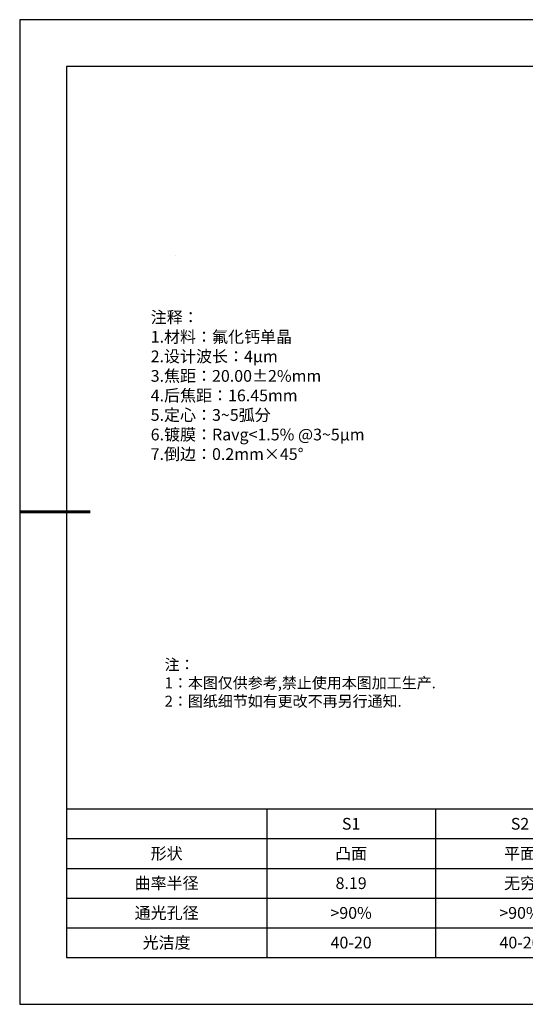
# Model space of a CAD drawing. Units: millimetres. Extents: x 208 to 505, y 50 to 260.
# Drawn here: x 208 to 316, y 50 to 260 of the extents above; entities that cross this region are included whole.
import ezdxf

# ---------------------------------------------------------------- set-up
doc = ezdxf.new("R2010")
doc.units = ezdxf.units.MM
for name, color, linetype, lineweight in [('2细线层', 4, 'Continuous', 15), ('7标注层', 4, 'Continuous', 5), ('粗实线层', 7, 'Continuous', 25)]:
    doc.layers.add(name, color=color, linetype=linetype, lineweight=lineweight)
doc.layers.add('6文字层', color=3, linetype='Continuous')
doc.layers.add('细实线层', color=7, linetype='Continuous')
doc.styles.add('标准', font='txt', dxfattribs={"height": 9.59})

# ---------------------------------------------------------------- blocks, each defined once
blk = doc.blocks.new('*X16')
at = {"layer": '粗实线层'}
for p, q in [((-138.5, 95), (-138.5, -95)), ((138.5, 95), (-138.5, 95)), ((-138.5, -95), (138.5, -95))]:
    blk.add_line(p, q, dxfattribs=at)
at = {"layer": '粗实线层', "lineweight": 60}
blk.add_line((-148.5, 0), (-133.5, 0), dxfattribs=at)
at = {"layer": '细实线层'}
for p, q in [((148.5, 105), (-148.5, 105)), ((-148.5, 105), (-148.5, -105)), ((-148.5, -105), (148.5, -105))]:
    blk.add_line(p, q, dxfattribs=at)
blk = doc.blocks.new('*T20')
at = {"layer": '2细线层', "color": 0, "linetype": 'ByBlock', "lineweight": -2, "transparency": 16777216}
for p, q in [((0, 0), (114.65, 0)), ((0, 0), (0, -31.67)), ((42.65, 0), (42.65, -31.67)), ((78.65, 0), (78.65, -31.67)), ((114.65, 0), (114.65, -31.67)), ((0, -6.33), (114.65, -6.33)), ((0, -12.67), (114.65, -12.67)), ((0, -19), (114.65, -19)), ((0, -25.33), (114.65, -25.33)), ((0, -31.67), (114.65, -31.67))]:
    blk.add_line(p, q, dxfattribs=at)
at = {"layer": '2细线层', "color": 3, "transparency": 16777216, "char_height": 2.5, "attachment_point": 5}
for s, insert, width in [('{\\fSimSun|b1|i0|c134|p34;S1}', (60.65, -3.17), 33), ('{\\fSimSun|b1|i0|c134|p34;S2}', (96.65, -3.17), 33), ('{\\fSimSun|b1|i0|c134|p34;形状}', (21.32, -9.5), 39.65), ('{\\fSimSun|b1|i0|c134|p34;凸面}', (60.65, -9.5), 33), ('{\\fSimSun|b1|i0|c134|p34;平面}', (96.65, -9.5), 33), ('{\\fSimSun|b1|i0|c134|p34;曲率半径}', (21.32, -15.83), 39.65), ('{\\fSimSun|b1|i0|c134|p34;8.19}', (60.65, -15.83), 33), ('{\\fSimSun|b1|i0|c134|p34;无穷}', (96.65, -15.83), 33), ('{\\fSimSun|b1|i0|c134|p34;通光孔径}', (21.32, -22.17), 39.65), ('{\\fSimSun|b1|i0|c134|p34;>90%}', (60.65, -22.17), 33), ('{\\fSimSun|b1|i0|c134|p34;>90%}', (96.65, -22.17), 33), ('{\\fSimSun|b1|i0|c134|p34;光洁度}', (21.32, -28.5), 39.65), ('{\\fSimSun|b1|i0|c134|p34;40-20}', (60.65, -28.5), 33), ('{\\fSimSun|b1|i0|c134|p34;40-20}', (96.65, -28.5), 33)]:
    blk.add_mtext(s, dxfattribs=dict(at, insert=insert, width=width))

msp = doc.modelspace()

# ---------------------------------------------------------------- linework, layer by layer
at = {"layer": '7标注层'}
msp.add_line((241.439, 209.947), (241.439, 209.947), dxfattribs=at)

# ---------------------------------------------------------------- block references
msp.add_blockref('*T20', (218.188, 91.929))
at = {"layer": '6文字层'}
msp.add_blockref('*X16', (356.688, 155.263), dxfattribs=at)

# ---------------------------------------------------------------- texts
at = {"layer": '6文字层', "color": 3, "insert": (272.166, 182.206), "char_height": 2.34, "attachment_point": 5}
msp.add_mtext_dynamic_manual_height_columns('\\A1;\\pxsm1,ql;{\\fSimSun|b1|i0|c134|p34;\\H1.06838x;注释：\\P1.材料：氟化钙单晶                                           \\P2.设计波长：4μm      \\P3.焦距：20.00±2%mm\\P4.后焦距：16.45mm\\P5.定心：3~5弧分\\P6.镀膜：Ravg<1.5% @3~5μm\\P7.倒边：0.2mm×45°}', width=72.10574, gutter_width=1, heights=[113.672], dxfattribs=at)
at = {"layer": '6文字层', "insert": (239.07, 123.882), "char_height": 2.34, "attachment_point": 1, "style": '标准'}
msp.add_mtext_dynamic_manual_height_columns('\\pxqj;{\\fSimSun|b1|i0|c134|p2;\\C1;注：\\P1：本图仅供参考,禁止使用本图加工生产.\\P2：图纸细节如有更改不再另行通知.}', width=114.67031, gutter_width=1, heights=[0], dxfattribs=at)

doc.saveas('drawing.dxf')
